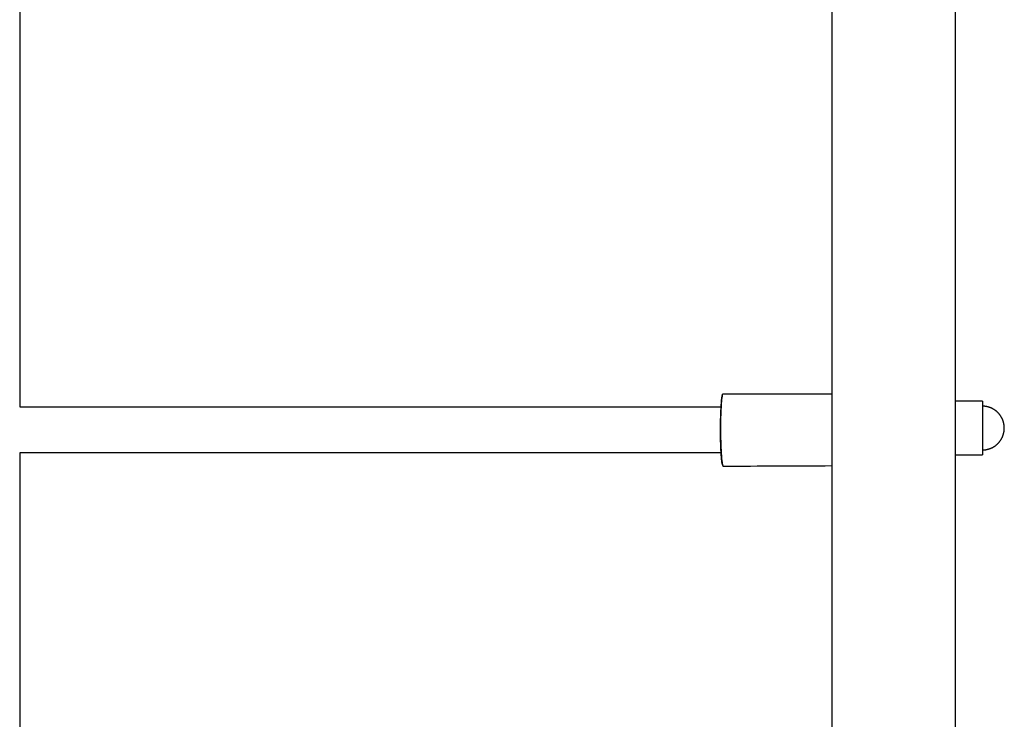
# Model space of a CAD drawing. Units: inches. Extents: x -8666 to 3135, y -4096 to 3804.
# Drawn here: x -5433 to -5049, y 1765 to 2038 of the extents above; entities that cross this region are included whole.
import ezdxf

# ---------------------------------------------------------------- set-up
doc = ezdxf.new("R2010")
doc.units = ezdxf.units.IN
doc.layers.add('Elverdal_Jungle', color=7, linetype='Continuous', true_color=0x579b78)

msp = doc.modelspace()

# ---------------------------------------------------------------- linework, layer by layer
at = {"layer": 'Elverdal_Jungle'}
for points in [[(-5432.56, 2162.24), (-5432.56, 2070.61), (-5432.56, 1978.98), (-5432.56, 1887.35)], [(-5116.01, 2158.1), (-5116.01, 1538.68), (-5116.01, 919.26), (-5116.01, 299.84)], [(-5067.75, 299.84), (-5067.75, 919.26), (-5067.75, 1538.68), (-5067.75, 2158.1)], [(-5158.59, 1892.08), (-5158.59, 1892.09), (-5158.58, 1892.1), (-5158.58, 1892.11)], [(-5158.58, 1892.11), (-5158.58, 1892.12), (-5158.57, 1892.13), (-5158.57, 1892.14)], [(-5158.57, 1892.14), (-5158.56, 1892.15), (-5158.56, 1892.16), (-5158.56, 1892.17)], [(-5158.56, 1892.17), (-5158.55, 1892.18), (-5158.55, 1892.19), (-5158.55, 1892.19)], [(-5158.55, 1892.19), (-5158.54, 1892.2), (-5158.54, 1892.21), (-5158.53, 1892.22)], [(-5158.53, 1892.23), (-5158.53, 1892.23), (-5158.52, 1892.24), (-5158.52, 1892.24)], [(-5158.53, 1892.22), (-5158.53, 1892.22), (-5158.53, 1892.22), (-5158.53, 1892.23)], [(-5158.52, 1892.25), (-5158.52, 1892.25), (-5158.51, 1892.25), (-5158.51, 1892.26)], [(-5158.52, 1892.24), (-5158.52, 1892.24), (-5158.52, 1892.25), (-5158.52, 1892.25)], [(-5158.51, 1892.27), (-5158.5, 1892.27), (-5158.5, 1892.27), (-5158.5, 1892.28)], [(-5158.51, 1892.26), (-5158.51, 1892.26), (-5158.51, 1892.26), (-5158.51, 1892.27)], [(-5158.5, 1892.28), (-5158.5, 1892.28), (-5158.5, 1892.28), (-5158.49, 1892.28)], [(-5158.49, 1892.29), (-5158.49, 1892.29), (-5158.48, 1892.3), (-5158.48, 1892.3)], [(-5158.49, 1892.28), (-5158.49, 1892.29), (-5158.49, 1892.29), (-5158.49, 1892.29)], [(-5158.48, 1892.3), (-5158.48, 1892.31), (-5158.47, 1892.31), (-5158.47, 1892.31)], [(-5158.48, 1892.3), (-5158.48, 1892.3), (-5158.48, 1892.3), (-5158.48, 1892.3)], [(-5158.47, 1892.31), (-5158.47, 1892.31), (-5158.47, 1892.31), (-5158.47, 1892.32)], [(-5158.47, 1892.32), (-5158.46, 1892.32), (-5158.46, 1892.32), (-5158.46, 1892.32)], [(-5158.46, 1892.32), (-5158.46, 1892.32), (-5158.46, 1892.32), (-5158.46, 1892.33)], [(-5158.46, 1892.33), (-5158.45, 1892.33), (-5158.45, 1892.33), (-5158.45, 1892.33)], [(-5158.45, 1892.33), (-5158.45, 1892.33), (-5158.45, 1892.33), (-5158.44, 1892.33)], [(-5158.44, 1892.33), (-5158.44, 1892.33), (-5158.44, 1892.34), (-5158.44, 1892.34)], [(-5158.44, 1892.34), (-5158.44, 1892.34), (-5158.44, 1892.34), (-5158.43, 1892.34)], [(-5158.43, 1892.34), (-5158.43, 1892.34), (-5158.43, 1892.34), (-5158.43, 1892.34)], [(-5158.43, 1892.34), (-5158.43, 1892.34), (-5158.42, 1892.34), (-5158.42, 1892.34)], [(-5158.42, 1892.34), (-5158.42, 1892.34), (-5158.42, 1892.34), (-5158.42, 1892.35)], [(-5158.42, 1892.35), (-5158.41, 1892.35), (-5158.41, 1892.35), (-5158.41, 1892.35)], [(-5158.41, 1892.35), (-5158.41, 1892.35), (-5158.41, 1892.35), (-5158.41, 1892.35)], [(-5158.41, 1892.35), (-5158.4, 1892.35), (-5158.4, 1892.35), (-5158.4, 1892.35)], [(-5158.4, 1892.35), (-5144.27, 1892.35), (-5130.14, 1892.35), (-5116.01, 1892.35)], [(-5159.08, 1888.87), (-5159.12, 1888.31), (-5159.15, 1887.75), (-5159.19, 1887.19)], [(-5159.1, 1888.25), (-5159.07, 1888.57), (-5159.05, 1888.9), (-5159.02, 1889.22)], [(-5159.02, 1889.6), (-5159.04, 1889.36), (-5159.06, 1889.12), (-5159.08, 1888.87)], [(-5158.95, 1890.24), (-5158.97, 1890.03), (-5158.99, 1889.82), (-5159.02, 1889.6)], [(-5159.02, 1889.22), (-5158.99, 1889.5), (-5158.97, 1889.78), (-5158.94, 1890.07)], [(-5158.88, 1890.79), (-5158.9, 1890.61), (-5158.93, 1890.43), (-5158.95, 1890.24)], [(-5158.94, 1890.07), (-5158.91, 1890.31), (-5158.88, 1890.55), (-5158.85, 1890.78)], [(-5158.84, 1891.03), (-5158.85, 1890.95), (-5158.87, 1890.87), (-5158.88, 1890.79)], [(-5158.85, 1890.78), (-5158.84, 1890.89), (-5158.82, 1890.99), (-5158.81, 1891.09)], [(-5158.8, 1891.25), (-5158.82, 1891.18), (-5158.83, 1891.11), (-5158.84, 1891.03)], [(-5158.81, 1891.09), (-5158.79, 1891.18), (-5158.78, 1891.27), (-5158.76, 1891.36)], [(-5158.77, 1891.44), (-5158.78, 1891.38), (-5158.79, 1891.31), (-5158.8, 1891.25)], [(-5158.73, 1891.61), (-5158.74, 1891.56), (-5158.75, 1891.5), (-5158.77, 1891.44)], [(-5158.76, 1891.36), (-5158.75, 1891.44), (-5158.73, 1891.52), (-5158.72, 1891.6)], [(-5158.71, 1891.69), (-5158.72, 1891.66), (-5158.72, 1891.64), (-5158.73, 1891.61)], [(-5158.72, 1891.6), (-5158.71, 1891.64), (-5158.7, 1891.67), (-5158.69, 1891.71)], [(-5158.69, 1891.76), (-5158.7, 1891.73), (-5158.7, 1891.71), (-5158.71, 1891.69)], [(-5158.67, 1891.82), (-5158.68, 1891.8), (-5158.69, 1891.78), (-5158.69, 1891.76)], [(-5158.69, 1891.71), (-5158.69, 1891.74), (-5158.68, 1891.77), (-5158.67, 1891.81)], [(-5158.67, 1891.81), (-5158.66, 1891.84), (-5158.66, 1891.87), (-5158.65, 1891.9)], [(-5158.65, 1891.88), (-5158.66, 1891.86), (-5158.67, 1891.84), (-5158.67, 1891.82)], [(-5158.65, 1891.9), (-5158.64, 1891.92), (-5158.63, 1891.95), (-5158.63, 1891.98)], [(-5158.63, 1891.98), (-5158.62, 1892), (-5158.61, 1892.02), (-5158.6, 1892.05)], [(-5158.6, 1892.05), (-5158.6, 1892.06), (-5158.6, 1892.07), (-5158.59, 1892.08)], [(-5058.7, 1889.48), (-5061.72, 1889.48), (-5064.74, 1889.48), (-5067.75, 1889.48)], [(-5057.28, 1889.48), (-5057.75, 1889.48), (-5058.23, 1889.48), (-5058.7, 1889.48)], [(-5057.28, 1889.48), (-5057.28, 1882.5), (-5057.28, 1875.53), (-5057.28, 1868.55)], [(-5432.56, 1887.35), (-5341.43, 1887.35), (-5250.29, 1887.35), (-5159.16, 1887.35)], [(-5159.19, 1887.19), (-5159.24, 1885.86), (-5159.29, 1884.53), (-5159.34, 1883.21)], [(-5159.32, 1883.51), (-5159.29, 1884.34), (-5159.26, 1885.18), (-5159.23, 1886.01)], [(-5159.23, 1886.01), (-5159.18, 1886.76), (-5159.14, 1887.5), (-5159.1, 1888.25)], [(-5057.09, 1887.53), (-5057.16, 1887.53), (-5057.22, 1887.53), (-5057.28, 1887.53)], [(-5056.9, 1887.52), (-5056.96, 1887.52), (-5057.03, 1887.53), (-5057.09, 1887.53)], [(-5056.71, 1887.51), (-5056.77, 1887.51), (-5056.84, 1887.52), (-5056.9, 1887.52)], [(-5056.52, 1887.5), (-5056.58, 1887.5), (-5056.64, 1887.51), (-5056.71, 1887.51)], [(-5056.32, 1887.48), (-5056.39, 1887.48), (-5056.45, 1887.49), (-5056.52, 1887.5)], [(-5056.13, 1887.45), (-5056.19, 1887.46), (-5056.26, 1887.47), (-5056.32, 1887.48)], [(-5055.93, 1887.42), (-5055.99, 1887.43), (-5056.06, 1887.44), (-5056.13, 1887.45)], [(-5055.73, 1887.39), (-5055.8, 1887.4), (-5055.86, 1887.41), (-5055.93, 1887.42)], [(-5055.53, 1887.35), (-5055.6, 1887.36), (-5055.67, 1887.37), (-5055.73, 1887.39)], [(-5055.34, 1887.3), (-5055.4, 1887.32), (-5055.47, 1887.33), (-5055.53, 1887.35)], [(-5055.14, 1887.26), (-5055.2, 1887.27), (-5055.27, 1887.29), (-5055.34, 1887.3)], [(-5054.94, 1887.2), (-5055, 1887.22), (-5055.07, 1887.24), (-5055.14, 1887.26)], [(-5054.74, 1887.14), (-5054.81, 1887.16), (-5054.87, 1887.18), (-5054.94, 1887.2)], [(-5054.54, 1887.08), (-5054.61, 1887.1), (-5054.67, 1887.12), (-5054.74, 1887.14)], [(-5054.34, 1887.01), (-5054.41, 1887.03), (-5054.48, 1887.05), (-5054.54, 1887.08)], [(-5054.15, 1886.93), (-5054.21, 1886.96), (-5054.28, 1886.98), (-5054.34, 1887.01)], [(-5053.95, 1886.85), (-5054.02, 1886.88), (-5054.08, 1886.9), (-5054.15, 1886.93)], [(-5053.76, 1886.77), (-5053.82, 1886.79), (-5053.89, 1886.82), (-5053.95, 1886.85)], [(-5053.56, 1886.67), (-5053.63, 1886.7), (-5053.69, 1886.74), (-5053.76, 1886.77)], [(-5053.37, 1886.58), (-5053.43, 1886.61), (-5053.5, 1886.64), (-5053.56, 1886.67)], [(-5053.18, 1886.48), (-5053.24, 1886.51), (-5053.31, 1886.54), (-5053.37, 1886.58)], [(-5052.99, 1886.37), (-5053.06, 1886.41), (-5053.12, 1886.44), (-5053.18, 1886.48)], [(-5052.81, 1886.26), (-5052.87, 1886.3), (-5052.93, 1886.33), (-5052.99, 1886.37)], [(-5052.62, 1886.14), (-5052.68, 1886.18), (-5052.74, 1886.22), (-5052.81, 1886.26)], [(-5052.44, 1886.02), (-5052.5, 1886.06), (-5052.56, 1886.1), (-5052.62, 1886.14)], [(-5052.26, 1885.89), (-5052.32, 1885.94), (-5052.38, 1885.98), (-5052.44, 1886.02)], [(-5052.09, 1885.76), (-5052.15, 1885.81), (-5052.2, 1885.85), (-5052.26, 1885.89)], [(-5051.92, 1885.63), (-5051.97, 1885.67), (-5052.03, 1885.72), (-5052.09, 1885.76)], [(-5051.75, 1885.48), (-5051.8, 1885.53), (-5051.86, 1885.58), (-5051.92, 1885.63)], [(-5051.58, 1885.34), (-5051.64, 1885.39), (-5051.69, 1885.44), (-5051.75, 1885.48)], [(-5051.42, 1885.19), (-5051.47, 1885.24), (-5051.53, 1885.29), (-5051.58, 1885.34)], [(-5051.26, 1885.04), (-5051.31, 1885.09), (-5051.37, 1885.14), (-5051.42, 1885.19)], [(-5051.11, 1884.88), (-5051.16, 1884.93), (-5051.21, 1884.98), (-5051.26, 1885.04)], [(-5050.96, 1884.72), (-5051.01, 1884.77), (-5051.06, 1884.82), (-5051.11, 1884.88)], [(-5050.81, 1884.55), (-5050.86, 1884.61), (-5050.91, 1884.66), (-5050.96, 1884.72)], [(-5050.67, 1884.38), (-5050.72, 1884.44), (-5050.77, 1884.49), (-5050.81, 1884.55)], [(-5159.39, 1878.36), (-5159.36, 1880.08), (-5159.34, 1881.79), (-5159.32, 1883.51)], [(-5159.34, 1883.21), (-5159.36, 1881.81), (-5159.37, 1880.41), (-5159.39, 1879.02)], [(-5050.54, 1884.21), (-5050.58, 1884.27), (-5050.63, 1884.32), (-5050.67, 1884.38)], [(-5050.4, 1884.03), (-5050.45, 1884.09), (-5050.49, 1884.15), (-5050.54, 1884.21)], [(-5050.28, 1883.86), (-5050.32, 1883.92), (-5050.36, 1883.98), (-5050.4, 1884.03)], [(-5050.16, 1883.67), (-5050.2, 1883.74), (-5050.24, 1883.8), (-5050.28, 1883.86)], [(-5050.04, 1883.49), (-5050.08, 1883.55), (-5050.12, 1883.61), (-5050.16, 1883.67)], [(-5049.93, 1883.3), (-5049.96, 1883.37), (-5050, 1883.43), (-5050.04, 1883.49)], [(-5049.82, 1883.12), (-5049.86, 1883.18), (-5049.89, 1883.24), (-5049.93, 1883.3)], [(-5049.72, 1882.93), (-5049.75, 1882.99), (-5049.79, 1883.05), (-5049.82, 1883.12)], [(-5049.62, 1882.73), (-5049.65, 1882.8), (-5049.69, 1882.86), (-5049.72, 1882.93)], [(-5049.53, 1882.54), (-5049.56, 1882.61), (-5049.59, 1882.67), (-5049.62, 1882.73)], [(-5049.45, 1882.35), (-5049.47, 1882.41), (-5049.5, 1882.48), (-5049.53, 1882.54)], [(-5049.37, 1882.15), (-5049.39, 1882.22), (-5049.42, 1882.28), (-5049.45, 1882.35)], [(-5049.29, 1881.95), (-5049.32, 1882.02), (-5049.34, 1882.08), (-5049.37, 1882.15)], [(-5049.22, 1881.76), (-5049.24, 1881.82), (-5049.27, 1881.89), (-5049.29, 1881.95)], [(-5049.16, 1881.56), (-5049.18, 1881.62), (-5049.2, 1881.69), (-5049.22, 1881.76)], [(-5049.1, 1881.36), (-5049.12, 1881.42), (-5049.14, 1881.49), (-5049.16, 1881.56)], [(-5049.04, 1881.16), (-5049.06, 1881.23), (-5049.08, 1881.29), (-5049.1, 1881.36)], [(-5048.99, 1880.96), (-5049.01, 1881.03), (-5049.03, 1881.09), (-5049.04, 1881.16)], [(-5048.95, 1880.76), (-5048.96, 1880.83), (-5048.98, 1880.9), (-5048.99, 1880.96)], [(-5048.91, 1880.57), (-5048.92, 1880.63), (-5048.94, 1880.7), (-5048.95, 1880.76)], [(-5159.39, 1879.02), (-5159.36, 1877.28), (-5159.34, 1875.55), (-5159.32, 1873.82)], [(-5159.34, 1873.91), (-5159.35, 1875.4), (-5159.37, 1876.88), (-5159.39, 1878.36)], [(-5049.1, 1876.67), (-5049.08, 1876.74), (-5049.06, 1876.81), (-5049.04, 1876.87)], [(-5049.04, 1876.87), (-5049.03, 1876.94), (-5049.01, 1877), (-5048.99, 1877.07)], [(-5048.99, 1877.07), (-5048.98, 1877.14), (-5048.96, 1877.2), (-5048.95, 1877.27)], [(-5048.95, 1877.27), (-5048.94, 1877.34), (-5048.92, 1877.4), (-5048.91, 1877.47)], [(-5048.88, 1880.37), (-5048.89, 1880.43), (-5048.9, 1880.5), (-5048.91, 1880.57)], [(-5048.91, 1877.47), (-5048.9, 1877.53), (-5048.89, 1877.6), (-5048.88, 1877.66)], [(-5048.85, 1880.17), (-5048.86, 1880.24), (-5048.87, 1880.3), (-5048.88, 1880.37)], [(-5048.88, 1877.66), (-5048.87, 1877.73), (-5048.86, 1877.8), (-5048.85, 1877.86)], [(-5048.82, 1879.98), (-5048.83, 1880.04), (-5048.84, 1880.11), (-5048.85, 1880.17)], [(-5048.85, 1877.86), (-5048.84, 1877.93), (-5048.83, 1877.99), (-5048.82, 1878.06)], [(-5048.8, 1879.78), (-5048.81, 1879.85), (-5048.82, 1879.91), (-5048.82, 1879.98)], [(-5048.82, 1878.06), (-5048.82, 1878.12), (-5048.81, 1878.19), (-5048.8, 1878.25)], [(-5048.79, 1879.59), (-5048.79, 1879.65), (-5048.8, 1879.72), (-5048.8, 1879.78)], [(-5048.8, 1878.25), (-5048.8, 1878.32), (-5048.79, 1878.38), (-5048.79, 1878.44)], [(-5048.78, 1879.4), (-5048.78, 1879.46), (-5048.78, 1879.52), (-5048.79, 1879.59)], [(-5048.79, 1878.44), (-5048.78, 1878.51), (-5048.78, 1878.57), (-5048.78, 1878.64)], [(-5048.77, 1879.21), (-5048.77, 1879.27), (-5048.77, 1879.33), (-5048.78, 1879.4)], [(-5048.78, 1878.64), (-5048.77, 1878.7), (-5048.77, 1878.76), (-5048.77, 1878.83)], [(-5048.77, 1879.02), (-5048.77, 1879.08), (-5048.77, 1879.14), (-5048.77, 1879.21)], [(-5048.77, 1878.83), (-5048.77, 1878.89), (-5048.77, 1878.95), (-5048.77, 1879.02)], [(-5159.17, 1869.64), (-5159.23, 1871.06), (-5159.28, 1872.49), (-5159.34, 1873.91)], [(-5159.32, 1873.82), (-5159.29, 1872.96), (-5159.26, 1872.1), (-5159.23, 1871.24)], [(-5051.42, 1872.84), (-5051.37, 1872.89), (-5051.31, 1872.95), (-5051.26, 1873)], [(-5051.26, 1873), (-5051.21, 1873.05), (-5051.16, 1873.1), (-5051.11, 1873.15)], [(-5051.11, 1873.15), (-5051.06, 1873.21), (-5051.01, 1873.26), (-5050.96, 1873.32)], [(-5050.96, 1873.32), (-5050.91, 1873.37), (-5050.86, 1873.43), (-5050.81, 1873.48)], [(-5050.81, 1873.48), (-5050.77, 1873.54), (-5050.72, 1873.59), (-5050.67, 1873.65)], [(-5050.67, 1873.65), (-5050.63, 1873.71), (-5050.58, 1873.77), (-5050.54, 1873.82)], [(-5050.54, 1873.82), (-5050.49, 1873.88), (-5050.45, 1873.94), (-5050.4, 1874)], [(-5050.4, 1874), (-5050.36, 1874.06), (-5050.32, 1874.12), (-5050.28, 1874.18)], [(-5050.28, 1874.18), (-5050.24, 1874.24), (-5050.2, 1874.3), (-5050.16, 1874.36)], [(-5050.16, 1874.36), (-5050.12, 1874.42), (-5050.08, 1874.48), (-5050.04, 1874.54)], [(-5050.04, 1874.54), (-5050, 1874.6), (-5049.96, 1874.67), (-5049.93, 1874.73)], [(-5049.93, 1874.73), (-5049.89, 1874.79), (-5049.86, 1874.85), (-5049.82, 1874.92)], [(-5049.82, 1874.92), (-5049.79, 1874.98), (-5049.75, 1875.04), (-5049.72, 1875.11)], [(-5049.72, 1875.11), (-5049.69, 1875.17), (-5049.65, 1875.23), (-5049.62, 1875.3)], [(-5049.62, 1875.3), (-5049.59, 1875.36), (-5049.56, 1875.43), (-5049.53, 1875.49)], [(-5049.53, 1875.49), (-5049.5, 1875.56), (-5049.47, 1875.62), (-5049.45, 1875.69)], [(-5049.45, 1875.69), (-5049.42, 1875.75), (-5049.39, 1875.82), (-5049.37, 1875.88)], [(-5049.37, 1875.88), (-5049.34, 1875.95), (-5049.32, 1876.01), (-5049.29, 1876.08)], [(-5049.29, 1876.08), (-5049.27, 1876.15), (-5049.24, 1876.21), (-5049.22, 1876.28)], [(-5049.22, 1876.28), (-5049.2, 1876.34), (-5049.18, 1876.41), (-5049.16, 1876.48)], [(-5049.16, 1876.48), (-5049.14, 1876.54), (-5049.12, 1876.61), (-5049.1, 1876.67)], [(-5159.16, 1869.37), (-5250.29, 1869.37), (-5341.43, 1869.37), (-5432.56, 1869.37)], [(-5432.56, 1869.37), (-5432.56, 1767.13), (-5432.56, 1664.89), (-5432.56, 1562.66)], [(-5159.23, 1871.24), (-5159.18, 1870.46), (-5159.14, 1869.68), (-5159.1, 1868.89)], [(-5159.05, 1867.83), (-5159.09, 1868.43), (-5159.13, 1869.03), (-5159.17, 1869.64)], [(-5057.28, 1870.5), (-5057.22, 1870.5), (-5057.16, 1870.5), (-5057.09, 1870.51)], [(-5057.09, 1870.51), (-5057.03, 1870.51), (-5056.96, 1870.51), (-5056.9, 1870.51)], [(-5056.9, 1870.51), (-5056.84, 1870.52), (-5056.77, 1870.52), (-5056.71, 1870.52)], [(-5056.71, 1870.52), (-5056.64, 1870.53), (-5056.58, 1870.53), (-5056.52, 1870.54)], [(-5056.52, 1870.54), (-5056.45, 1870.54), (-5056.39, 1870.55), (-5056.32, 1870.56)], [(-5056.32, 1870.56), (-5056.26, 1870.57), (-5056.19, 1870.57), (-5056.13, 1870.58)], [(-5056.13, 1870.58), (-5056.06, 1870.59), (-5055.99, 1870.6), (-5055.93, 1870.61)], [(-5055.93, 1870.61), (-5055.86, 1870.62), (-5055.8, 1870.63), (-5055.73, 1870.65)], [(-5055.73, 1870.65), (-5055.67, 1870.66), (-5055.6, 1870.67), (-5055.53, 1870.68)], [(-5055.53, 1870.68), (-5055.47, 1870.7), (-5055.4, 1870.71), (-5055.34, 1870.73)], [(-5055.34, 1870.73), (-5055.27, 1870.74), (-5055.2, 1870.76), (-5055.14, 1870.78)], [(-5055.14, 1870.78), (-5055.07, 1870.8), (-5055, 1870.81), (-5054.94, 1870.83)], [(-5054.94, 1870.83), (-5054.87, 1870.85), (-5054.81, 1870.87), (-5054.74, 1870.89)], [(-5054.74, 1870.89), (-5054.67, 1870.91), (-5054.61, 1870.93), (-5054.54, 1870.96)], [(-5054.54, 1870.96), (-5054.48, 1870.98), (-5054.41, 1871), (-5054.34, 1871.03)], [(-5054.34, 1871.03), (-5054.28, 1871.05), (-5054.21, 1871.08), (-5054.15, 1871.1)], [(-5054.15, 1871.1), (-5054.08, 1871.13), (-5054.02, 1871.15), (-5053.95, 1871.18)], [(-5053.95, 1871.18), (-5053.89, 1871.21), (-5053.82, 1871.24), (-5053.76, 1871.27)], [(-5053.76, 1871.27), (-5053.69, 1871.3), (-5053.63, 1871.33), (-5053.56, 1871.36)], [(-5053.56, 1871.36), (-5053.5, 1871.39), (-5053.43, 1871.42), (-5053.37, 1871.45)], [(-5053.37, 1871.45), (-5053.31, 1871.49), (-5053.24, 1871.52), (-5053.18, 1871.56)], [(-5053.18, 1871.56), (-5053.12, 1871.59), (-5053.06, 1871.63), (-5052.99, 1871.66)], [(-5052.99, 1871.66), (-5052.93, 1871.7), (-5052.87, 1871.74), (-5052.81, 1871.77)], [(-5052.81, 1871.77), (-5052.74, 1871.81), (-5052.68, 1871.85), (-5052.62, 1871.89)], [(-5052.62, 1871.89), (-5052.56, 1871.93), (-5052.5, 1871.97), (-5052.44, 1872.01)], [(-5052.44, 1872.01), (-5052.38, 1872.05), (-5052.32, 1872.1), (-5052.26, 1872.14)], [(-5052.26, 1872.14), (-5052.2, 1872.18), (-5052.15, 1872.23), (-5052.09, 1872.27)], [(-5052.09, 1872.27), (-5052.03, 1872.32), (-5051.97, 1872.36), (-5051.92, 1872.41)], [(-5051.92, 1872.41), (-5051.86, 1872.45), (-5051.8, 1872.5), (-5051.75, 1872.55)], [(-5051.75, 1872.55), (-5051.69, 1872.6), (-5051.64, 1872.64), (-5051.58, 1872.69)], [(-5051.58, 1872.69), (-5051.53, 1872.74), (-5051.47, 1872.79), (-5051.42, 1872.84)], [(-5159.1, 1868.89), (-5159.04, 1868.24), (-5158.99, 1867.6), (-5158.94, 1866.95)], [(-5158.98, 1867.05), (-5159, 1867.31), (-5159.03, 1867.57), (-5159.05, 1867.83)], [(-5158.91, 1866.37), (-5158.93, 1866.59), (-5158.96, 1866.82), (-5158.98, 1867.05)], [(-5158.94, 1866.95), (-5158.91, 1866.68), (-5158.88, 1866.42), (-5158.85, 1866.16)], [(-5158.83, 1865.78), (-5158.86, 1865.98), (-5158.88, 1866.17), (-5158.91, 1866.37)], [(-5158.85, 1866.16), (-5158.82, 1865.94), (-5158.79, 1865.72), (-5158.76, 1865.5)], [(-5158.79, 1865.53), (-5158.81, 1865.61), (-5158.82, 1865.7), (-5158.83, 1865.78)], [(-5158.75, 1865.3), (-5158.77, 1865.38), (-5158.78, 1865.45), (-5158.79, 1865.53)], [(-5158.76, 1865.5), (-5158.75, 1865.41), (-5158.73, 1865.31), (-5158.72, 1865.22)], [(-5158.71, 1865.1), (-5158.73, 1865.17), (-5158.74, 1865.23), (-5158.75, 1865.3)], [(-5067.75, 1868.55), (-5064.74, 1868.55), (-5061.72, 1868.55), (-5058.7, 1868.55)], [(-5058.7, 1868.55), (-5058.23, 1868.55), (-5057.75, 1868.55), (-5057.28, 1868.55)], [(-5158.72, 1865.22), (-5158.7, 1865.14), (-5158.69, 1865.06), (-5158.67, 1864.98)], [(-5158.67, 1864.92), (-5158.69, 1864.98), (-5158.7, 1865.04), (-5158.71, 1865.1)], [(-5158.67, 1864.98), (-5158.66, 1864.91), (-5158.64, 1864.84), (-5158.63, 1864.77)], [(-5158.65, 1864.85), (-5158.66, 1864.87), (-5158.67, 1864.9), (-5158.67, 1864.92)], [(-5158.63, 1864.77), (-5158.64, 1864.8), (-5158.65, 1864.82), (-5158.65, 1864.85)], [(-5158.61, 1864.71), (-5158.62, 1864.73), (-5158.63, 1864.75), (-5158.63, 1864.77)], [(-5158.63, 1864.77), (-5158.62, 1864.74), (-5158.61, 1864.71), (-5158.6, 1864.68)], [(-5158.59, 1864.65), (-5158.6, 1864.67), (-5158.61, 1864.69), (-5158.61, 1864.71)], [(-5158.6, 1864.68), (-5158.59, 1864.65), (-5158.59, 1864.62), (-5158.58, 1864.59)], [(-5158.58, 1864.59), (-5158.57, 1864.57), (-5158.56, 1864.54), (-5158.56, 1864.52)], [(-5158.56, 1864.52), (-5158.55, 1864.49), (-5158.54, 1864.47), (-5158.53, 1864.45)], [(-5158.53, 1864.45), (-5158.53, 1864.44), (-5158.53, 1864.43), (-5158.52, 1864.42)], [(-5158.52, 1864.42), (-5158.52, 1864.41), (-5158.51, 1864.4), (-5158.51, 1864.39)], [(-5158.51, 1864.39), (-5158.51, 1864.38), (-5158.5, 1864.37), (-5158.5, 1864.36)], [(-5158.5, 1864.36), (-5158.5, 1864.35), (-5158.49, 1864.35), (-5158.49, 1864.34)], [(-5158.49, 1864.34), (-5158.48, 1864.33), (-5158.48, 1864.32), (-5158.48, 1864.31)], [(-5158.48, 1864.31), (-5158.48, 1864.31), (-5158.47, 1864.31), (-5158.47, 1864.3)], [(-5158.47, 1864.3), (-5158.47, 1864.3), (-5158.47, 1864.3), (-5158.47, 1864.29)], [(-5158.47, 1864.29), (-5158.46, 1864.29), (-5158.46, 1864.29), (-5158.46, 1864.28)], [(-5158.46, 1864.28), (-5158.46, 1864.28), (-5158.46, 1864.28), (-5158.45, 1864.27)], [(-5158.45, 1864.27), (-5158.45, 1864.27), (-5158.45, 1864.27), (-5158.45, 1864.27)], [(-5158.45, 1864.27), (-5158.45, 1864.26), (-5158.45, 1864.26), (-5158.44, 1864.26)], [(-5158.44, 1864.26), (-5158.44, 1864.25), (-5158.44, 1864.25), (-5158.44, 1864.25)], [(-5158.44, 1864.25), (-5158.44, 1864.25), (-5158.43, 1864.24), (-5158.43, 1864.24)], [(-5158.43, 1864.24), (-5158.43, 1864.24), (-5158.43, 1864.24), (-5158.43, 1864.23)], [(-5158.43, 1864.23), (-5158.42, 1864.23), (-5158.42, 1864.23), (-5158.42, 1864.23)], [(-5158.42, 1864.23), (-5158.42, 1864.23), (-5158.42, 1864.22), (-5158.42, 1864.22)], [(-5158.42, 1864.22), (-5158.41, 1864.22), (-5158.41, 1864.22), (-5158.41, 1864.22)], [(-5158.41, 1864.22), (-5158.41, 1864.21), (-5158.41, 1864.21), (-5158.41, 1864.21)], [(-5158.41, 1864.21), (-5158.4, 1864.21), (-5158.4, 1864.21), (-5158.4, 1864.21)], [(-5158.4, 1864.21), (-5158.4, 1864.2), (-5158.4, 1864.2), (-5158.4, 1864.2)], [(-5158.4, 1864.2), (-5158.39, 1864.2), (-5158.39, 1864.2), (-5158.39, 1864.2)], [(-5158.39, 1864.2), (-5158.39, 1864.2), (-5158.39, 1864.2), (-5158.39, 1864.2)], [(-5158.39, 1864.2), (-5158.39, 1864.2), (-5158.39, 1864.2), (-5158.39, 1864.2)], [(-5158.39, 1864.2), (-5158.39, 1864.2), (-5158.39, 1864.2), (-5158.39, 1864.2)], [(-5158.39, 1864.2), (-5158.39, 1864.19), (-5158.39, 1864.19), (-5158.39, 1864.19)], [(-5158.39, 1864.19), (-5158.38, 1864.19), (-5158.38, 1864.19), (-5158.38, 1864.19)], [(-5158.38, 1864.19), (-5158.38, 1864.19), (-5158.38, 1864.19), (-5158.38, 1864.19)], [(-5158.38, 1864.19), (-5158.38, 1864.19), (-5158.38, 1864.19), (-5158.38, 1864.19)], [(-5158.38, 1864.19), (-5158.38, 1864.19), (-5158.38, 1864.19), (-5158.38, 1864.19)], [(-5158.38, 1864.19), (-5158.38, 1864.19), (-5158.38, 1864.19), (-5158.38, 1864.19)], [(-5158.38, 1864.19), (-5158.37, 1864.19), (-5158.37, 1864.19), (-5158.37, 1864.19)], [(-5158.37, 1864.19), (-5158.37, 1864.19), (-5158.37, 1864.19), (-5158.37, 1864.19)], [(-5158.37, 1864.19), (-5158.37, 1864.19), (-5158.37, 1864.19), (-5158.37, 1864.19)], [(-5158.37, 1864.19), (-5158.37, 1864.19), (-5158.37, 1864.19), (-5158.37, 1864.18)], [(-5158.37, 1864.18), (-5158.37, 1864.18), (-5158.37, 1864.18), (-5158.37, 1864.18)], [(-5158.37, 1864.18), (-5158.37, 1864.18), (-5158.36, 1864.18), (-5158.36, 1864.18)], [(-5158.36, 1864.18), (-5158.36, 1864.18), (-5158.36, 1864.18), (-5158.36, 1864.18)], [(-5158.36, 1864.18), (-5158.36, 1864.18), (-5158.36, 1864.18), (-5158.36, 1864.18)], [(-5158.36, 1864.18), (-5158.36, 1864.18), (-5158.36, 1864.18), (-5158.36, 1864.18)], [(-5158.36, 1864.18), (-5158.36, 1864.18), (-5158.36, 1864.18), (-5158.36, 1864.18)], [(-5158.36, 1864.18), (-5158.36, 1864.18), (-5158.36, 1864.18), (-5158.35, 1864.18)], [(-5158.35, 1864.18), (-5158.35, 1864.18), (-5158.35, 1864.18), (-5158.35, 1864.18)], [(-5158.35, 1864.18), (-5158.35, 1864.18), (-5158.35, 1864.18), (-5158.35, 1864.18)], [(-5158.35, 1864.18), (-5158.35, 1864.18), (-5158.35, 1864.18), (-5158.35, 1864.18)], [(-5158.35, 1864.18), (-5158.35, 1864.18), (-5158.35, 1864.18), (-5158.35, 1864.18)], [(-5158.35, 1864.18), (-5158.35, 1864.18), (-5158.35, 1864.18), (-5158.35, 1864.18)], [(-5158.35, 1864.18), (-5158.34, 1864.18), (-5158.34, 1864.18), (-5158.34, 1864.18)], [(-5158.34, 1864.18), (-5144.23, 1864.24), (-5130.12, 1864.3), (-5116.01, 1864.36)], [(-5158.34, 1864.18), (-5158.34, 1864.18), (-5158.34, 1864.18), (-5158.34, 1864.18)], [(-5158.34, 1864.18), (-5158.34, 1864.18), (-5158.34, 1864.18), (-5158.34, 1864.18)]]:
    msp.add_open_spline(points, degree=3, dxfattribs=at)

doc.saveas('drawing.dxf')
